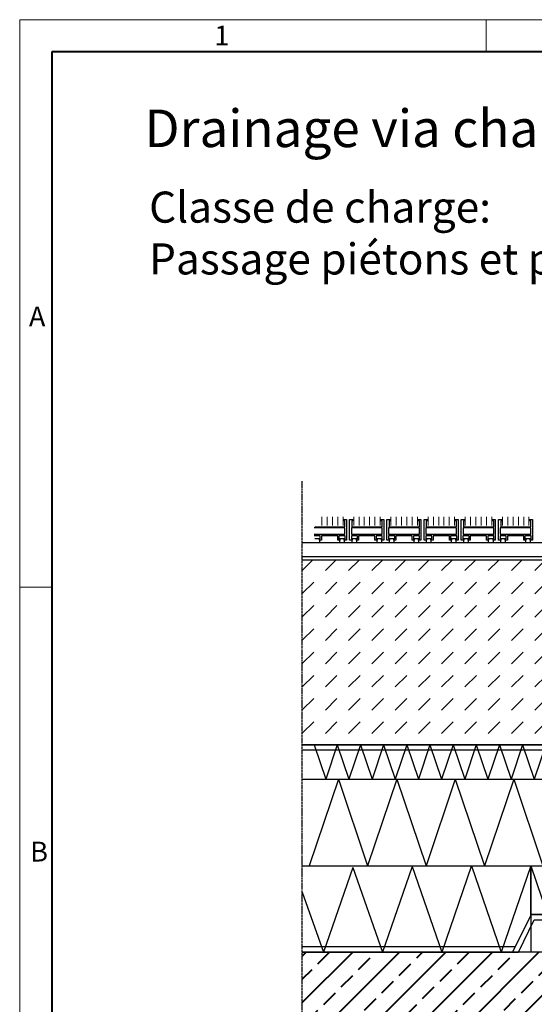
# Model space of a CAD drawing. Units: millimetres. Extents: x 0 to 1782, y 0 to 1260.
# Drawn here: x 0 to 298, y 690 to 1260 of the extents above; entities that cross this region are included whole.
import ezdxf

# ---------------------------------------------------------------- set-up
doc = ezdxf.new("R2010")
doc.units = ezdxf.units.MM
doc.header["$LTSCALE"] = 0.5
doc.linetypes.add('ACDINTGB', pattern=[9, 4, -1, 1, -1, 1, -1])
doc.linetypes.add('AUSGEZOGEN', pattern=[0])
doc.layers.get('0').update_dxf_attribs({"lineweight": 40, "plot": 0})
for name, color, linetype, lineweight in [('HAURATON_ConstructionSite_Contour', 7, 'Continuous', 40), ('HAURATON_ConstructionSite_Hatching', 8, 'Continuous', 15), ('HAURATON_Frame_LOGO', 1, 'Continuous', 20)]:
    doc.layers.add(name, color=color, linetype=linetype, lineweight=lineweight)
doc.layers.add('HAURATON_Text', color=40, linetype='Continuous')
doc.layers.add('HAURATON_Text_Macro', color=112, linetype='Continuous')
doc.styles.add('Hauraton_Platzhalter', font='arial.ttf', dxfattribs={"width": 0.948})

# ---------------------------------------------------------------- blocks, each defined once
blk = doc.blocks.new('WBLOCK_FrameLogo_M15zu1')
at = {"linetype": 'Continuous'}
for p, q in [((4455, 3149.5), (0, 3149.5)), ((0, 3149.5), (0, 0)), ((675.2, 3103), (675.2, 3149.5)), ((46.6, 2328.4), (0, 2328.4))]:
    blk.add_line(p, q, dxfattribs=at)
at = {"linetype": 'Continuous', "lineweight": 40}
for p, q in [((4408.4, 3103), (46.6, 3103)), ((46.6, 3103), (46.6, 45))]:
    blk.add_line(p, q, dxfattribs=at)
at = {"char_height": 28.7, "attachment_point": 1, "style": 'Hauraton_Platzhalter'}
for s, insert in [('1', (281.7, 3140.9)), ('A', (13.4, 2734.3)), ('B', (15.3, 1959.9))]:
    blk.add_mtext(s, dxfattribs=dict(at, insert=insert))

msp = doc.modelspace()

# ---------------------------------------------------------------- hatches: boundary and pattern name
at = {"layer": 'HAURATON_ConstructionSite_Contour'}
h = msp.add_hatch(dxfattribs=at)
h.set_pattern_fill('ANSI33', color=256, scale=3)
h.set_pattern_definition([(45, (684.513, 1157.818), (-13.4704, 13.4704), []), (45, (697.983, 1157.818), (-13.4704, 13.4704), [9.525, -4.7625])])
h.paths.add_polyline_path([(631.45, 690.08), (605.3, 716.96), (488.95, 716.96), (488.95, 719.96), (163.64, 720.07), (163.64, 350.89), (631.45, 350.48)])
at = {"layer": 'HAURATON_ConstructionSite_Hatching'}
h = msp.add_hatch(dxfattribs=at)
h.set_pattern_fill('DASH', color=256, scale=3, angle=45)
h.set_pattern_definition([(45, (176.949, 1008.215), (9e-16, 13.47038), [9.525, -9.525])])
h.paths.add_polyline_path([(475.95, 953.96), (448.95, 953.96), (448.95, 946.96), (163.64, 946.96), (163.64, 840.07), (475.95, 840.07)])

# ---------------------------------------------------------------- linework, layer by layer
at = {"layer": 'HAURATON_ConstructionSite_Contour', "color": 7, "linetype": 'AUSGEZOGEN', "lineweight": 25}
for p, q in [((187.57, 970.52), (189.24, 970.52)), ((187.57, 969.76), (187.57, 970.52)), ((188.32, 969.76), (187.57, 969.76)), ((188.32, 966.22), (188.32, 969.76)), ((189.24, 970.52), (189.24, 958.48)), ((191.03, 970.52), (192.97, 970.52)), ((191.03, 958.48), (191.03, 970.52)), ((192.36, 969.76), (192.36, 966.22)), ((192.97, 969.76), (192.36, 969.76)), ((192.97, 970.52), (192.97, 969.76)), ((209.11, 970.52), (210.77, 970.52)), ((209.11, 969.76), (209.11, 970.52)), ((209.85, 969.76), (209.11, 969.76)), ((209.85, 966.22), (209.85, 969.76)), ((210.77, 970.52), (210.77, 958.48)), ((212.56, 970.52), (214.5, 970.52)), ((212.56, 958.48), (212.56, 970.52)), ((213.89, 969.76), (213.89, 966.22)), ((214.5, 969.76), (213.89, 969.76)), ((214.5, 970.52), (214.5, 969.76)), ((230.64, 970.52), (232.3, 970.52)), ((230.64, 969.76), (230.64, 970.52)), ((231.39, 969.76), (230.64, 969.76)), ((231.39, 966.22), (231.39, 969.76)), ((232.3, 970.52), (232.3, 958.48)), ((234.1, 970.52), (236.03, 970.52)), ((234.1, 958.48), (234.1, 970.52)), ((235.42, 969.76), (235.42, 966.22)), ((236.03, 969.76), (235.42, 969.76)), ((236.03, 970.52), (236.03, 969.76)), ((252.17, 970.52), (253.83, 970.52)), ((252.17, 969.76), (252.17, 970.52)), ((252.92, 969.76), (252.17, 969.76)), ((252.92, 966.22), (252.92, 969.76)), ((253.83, 970.52), (253.83, 958.48)), ((255.63, 970.52), (257.57, 970.52)), ((255.63, 958.48), (255.63, 970.52)), ((256.95, 969.76), (256.95, 966.22)), ((257.57, 969.76), (256.95, 969.76)), ((257.57, 970.52), (257.57, 969.76)), ((273.7, 970.52), (275.37, 970.52)), ((273.7, 969.76), (273.7, 970.52)), ((274.45, 969.76), (273.7, 969.76)), ((274.45, 966.22), (274.45, 969.76)), ((275.37, 970.52), (275.37, 958.48)), ((277.16, 970.52), (279.1, 970.52)), ((277.16, 958.48), (277.16, 970.52)), ((278.48, 969.76), (278.48, 966.22)), ((279.1, 969.76), (278.48, 969.76)), ((279.1, 970.52), (279.1, 969.76)), ((295.23, 970.52), (296.9, 970.52)), ((295.23, 969.76), (295.23, 970.52)), ((295.98, 969.76), (295.23, 969.76)), ((295.98, 966.22), (295.98, 969.76)), ((296.9, 970.52), (296.9, 958.48)), ((188.32, 965.6), (170.54, 965.6)), ((170.82, 966.22), (188.32, 966.22)), ((188.32, 961.89), (188.32, 965.6)), ((209.85, 965.6), (192.08, 965.6)), ((192.08, 965.6), (192.08, 961.89)), ((192.36, 966.22), (209.85, 966.22)), ((209.85, 961.89), (209.85, 965.6)), ((231.39, 965.6), (213.61, 965.6)), ((213.61, 965.6), (213.61, 961.89)), ((213.89, 966.22), (231.39, 966.22)), ((231.39, 961.89), (231.39, 965.6)), ((252.92, 965.6), (235.14, 965.6)), ((235.14, 965.6), (235.14, 961.89)), ((235.42, 966.22), (252.92, 966.22)), ((252.92, 961.89), (252.92, 965.6)), ((274.45, 965.6), (256.67, 965.6)), ((256.67, 965.6), (256.67, 961.89)), ((256.95, 966.22), (274.45, 966.22)), ((274.45, 961.89), (274.45, 965.6)), ((295.98, 965.6), (278.2, 965.6)), ((278.2, 965.6), (278.2, 961.89)), ((278.48, 966.22), (295.98, 966.22)), ((295.98, 961.89), (295.98, 965.6)), ((174.03, 961.1), (170.49, 961.1)), ((170.54, 961.89), (188.32, 961.89)), ((170.96, 959.56), (173.5, 959.56)), ((173.5, 959.56), (173.5, 956.96)), ((173.5, 959.19), (174.03, 959.19)), ((173.5, 958.48), (173.5, 959.19)), ((174.71, 958.48), (173.5, 958.48)), ((174.03, 959.19), (174.03, 961.1)), ((174.71, 961.1), (174.71, 958.48)), ((184.16, 961.1), (174.71, 961.1)), ((184.16, 958.48), (184.16, 961.1)), ((185.36, 958.48), (184.16, 958.48)), ((184.86, 961.07), (184.86, 959.13)), ((188.41, 961.07), (184.86, 961.07)), ((184.86, 959.13), (185.36, 959.13)), ((185.36, 959.56), (187.91, 959.56)), ((185.36, 956.96), (185.36, 959.56)), ((185.36, 959.56), (187.91, 959.56)), ((185.36, 956.96), (185.36, 959.56)), ((185.36, 959.13), (185.36, 958.48)), ((185.36, 959.13), (185.36, 958.48)), ((187.91, 959.56), (187.91, 956.96)), ((187.91, 959.56), (187.91, 956.96)), ((187.91, 958.48), (187.91, 959.13)), ((187.91, 959.13), (188.41, 959.13)), ((187.91, 958.48), (187.91, 959.13)), ((189.24, 958.48), (187.91, 958.48)), ((188.41, 959.13), (188.41, 961.07)), ((192.49, 958.48), (191.03, 958.48)), ((192.02, 961.1), (192.02, 959.19)), ((195.56, 961.1), (192.02, 961.1)), ((192.02, 959.19), (192.49, 959.19)), ((192.08, 961.89), (209.85, 961.89)), ((192.49, 956.96), (192.49, 959.56)), ((192.49, 959.56), (195.03, 959.56)), ((192.49, 959.19), (192.49, 958.48)), ((195.03, 959.56), (195.03, 956.96)), ((195.03, 959.19), (195.56, 959.19)), ((195.03, 958.48), (195.03, 959.19)), ((196.24, 958.48), (195.03, 958.48)), ((195.56, 959.19), (195.56, 961.1)), ((196.24, 961.1), (196.24, 958.48)), ((205.69, 961.1), (196.24, 961.1)), ((205.69, 958.48), (205.69, 961.1)), ((206.9, 958.48), (205.69, 958.48)), ((206.39, 961.07), (206.39, 959.13)), ((209.94, 961.07), (206.39, 961.07)), ((206.39, 959.13), (206.9, 959.13)), ((206.9, 959.56), (209.44, 959.56)), ((206.9, 956.96), (206.9, 959.56)), ((206.9, 959.13), (206.9, 958.48)), ((209.44, 959.56), (209.44, 956.96)), ((209.44, 959.13), (209.94, 959.13)), ((209.44, 958.48), (209.44, 959.13)), ((210.77, 958.48), (209.44, 958.48)), ((209.94, 959.13), (209.94, 961.07)), ((214.02, 958.48), (212.56, 958.48)), ((213.55, 961.1), (213.55, 959.19)), ((217.1, 961.1), (213.55, 961.1)), ((213.55, 959.19), (214.02, 959.19)), ((213.61, 961.89), (231.39, 961.89)), ((214.02, 956.96), (214.02, 959.56)), ((214.02, 959.56), (216.56, 959.56)), ((214.02, 959.19), (214.02, 958.48)), ((216.56, 959.56), (216.56, 956.96)), ((216.56, 959.19), (217.1, 959.19)), ((216.56, 958.48), (216.56, 959.19)), ((217.77, 958.48), (216.56, 958.48)), ((217.1, 959.19), (217.1, 961.1)), ((217.77, 961.1), (217.77, 958.48)), ((227.22, 961.1), (217.77, 961.1)), ((227.22, 958.48), (227.22, 961.1)), ((228.43, 958.48), (227.22, 958.48)), ((227.93, 961.07), (227.93, 959.13)), ((231.47, 961.07), (227.93, 961.07)), ((227.93, 959.13), (228.43, 959.13)), ((228.43, 959.56), (230.97, 959.56)), ((228.43, 956.96), (228.43, 959.56)), ((228.43, 959.56), (230.97, 959.56)), ((228.43, 956.96), (228.43, 959.56)), ((228.43, 959.13), (228.43, 958.48)), ((228.43, 959.13), (228.43, 958.48)), ((230.97, 959.56), (230.97, 956.96)), ((230.97, 959.56), (230.97, 956.96)), ((230.97, 958.48), (230.97, 959.13)), ((230.97, 959.13), (231.47, 959.13)), ((230.97, 958.48), (230.97, 959.13)), ((232.3, 958.48), (230.97, 958.48)), ((231.47, 959.13), (231.47, 961.07)), ((235.55, 958.48), (234.1, 958.48)), ((235.08, 961.1), (235.08, 959.19)), ((238.63, 961.1), (235.08, 961.1)), ((235.08, 959.19), (235.55, 959.19)), ((235.14, 961.89), (252.92, 961.89)), ((235.55, 956.96), (235.55, 959.56)), ((235.55, 959.56), (238.1, 959.56)), ((235.55, 959.19), (235.55, 958.48)), ((238.1, 959.56), (238.1, 956.96)), ((238.1, 959.19), (238.63, 959.19)), ((238.1, 958.48), (238.1, 959.19)), ((239.3, 958.48), (238.1, 958.48)), ((238.63, 959.19), (238.63, 961.1)), ((239.3, 961.1), (239.3, 958.48)), ((248.75, 961.1), (239.3, 961.1)), ((248.75, 958.48), (248.75, 961.1)), ((249.96, 958.48), (248.75, 958.48)), ((249.46, 961.07), (249.46, 959.13)), ((253, 961.07), (249.46, 961.07)), ((249.46, 959.13), (249.96, 959.13)), ((249.96, 959.56), (252.5, 959.56)), ((249.96, 956.96), (249.96, 959.56)), ((249.96, 959.13), (249.96, 958.48)), ((252.5, 959.56), (252.5, 956.96)), ((252.5, 959.13), (253, 959.13)), ((252.5, 958.48), (252.5, 959.13)), ((253.83, 958.48), (252.5, 958.48)), ((253, 959.13), (253, 961.07)), ((257.08, 958.48), (255.63, 958.48)), ((256.62, 961.1), (256.62, 959.19)), ((260.16, 961.1), (256.62, 961.1)), ((256.62, 959.19), (257.08, 959.19)), ((256.67, 961.89), (274.45, 961.89)), ((257.08, 956.96), (257.08, 959.56)), ((257.08, 959.56), (259.63, 959.56)), ((257.08, 959.19), (257.08, 958.48)), ((259.63, 959.56), (259.63, 956.96)), ((259.63, 959.19), (260.16, 959.19)), ((259.63, 958.48), (259.63, 959.19)), ((260.83, 958.48), (259.63, 958.48)), ((260.16, 959.19), (260.16, 961.1)), ((260.83, 961.1), (260.83, 958.48)), ((270.29, 961.1), (260.83, 961.1)), ((270.29, 958.48), (270.29, 961.1)), ((271.49, 958.48), (270.29, 958.48)), ((270.99, 961.07), (270.99, 959.13)), ((274.53, 961.07), (270.99, 961.07)), ((270.99, 959.13), (271.49, 959.13)), ((271.49, 959.56), (274.04, 959.56)), ((271.49, 956.96), (271.49, 959.56)), ((271.49, 959.56), (274.04, 959.56)), ((271.49, 956.96), (271.49, 959.56)), ((271.49, 959.13), (271.49, 958.48)), ((271.49, 959.13), (271.49, 958.48)), ((274.04, 959.56), (274.04, 956.96)), ((274.04, 959.56), (274.04, 956.96)), ((274.04, 958.48), (274.04, 959.13)), ((274.04, 959.13), (274.53, 959.13)), ((274.04, 958.48), (274.04, 959.13)), ((275.37, 958.48), (274.04, 958.48)), ((274.53, 959.13), (274.53, 961.07)), ((278.62, 958.48), (277.16, 958.48)), ((278.15, 961.1), (278.15, 959.19)), ((281.69, 961.1), (278.15, 961.1)), ((278.15, 959.19), (278.62, 959.19)), ((278.2, 961.89), (295.98, 961.89)), ((278.62, 956.96), (278.62, 959.56)), ((278.62, 959.56), (281.16, 959.56)), ((278.62, 959.19), (278.62, 958.48)), ((281.16, 959.56), (281.16, 956.96)), ((281.16, 959.19), (281.69, 959.19)), ((281.16, 958.48), (281.16, 959.19)), ((282.37, 958.48), (281.16, 958.48)), ((281.69, 959.19), (281.69, 961.1)), ((282.37, 961.1), (282.37, 958.48)), ((291.82, 961.1), (282.37, 961.1)), ((291.82, 958.48), (291.82, 961.1)), ((293.02, 958.48), (291.82, 958.48)), ((292.52, 961.07), (292.52, 959.13)), ((296.07, 961.07), (292.52, 961.07)), ((292.52, 959.13), (293.02, 959.13)), ((293.02, 959.56), (295.57, 959.56)), ((293.02, 956.96), (293.02, 959.56)), ((293.02, 959.13), (293.02, 958.48)), ((295.57, 959.56), (295.57, 956.96)), ((295.57, 959.13), (296.07, 959.13)), ((295.57, 958.48), (295.57, 959.13)), ((296.9, 958.48), (295.57, 958.48)), ((296.07, 959.13), (296.07, 961.07)), ((346.14, 956.96), (163.64, 956.96)), ((470.95, 956.96), (163.64, 956.96)), ((173.5, 956.96), (170.96, 956.96)), ((187.91, 956.96), (185.36, 956.96)), ((187.91, 956.96), (185.36, 956.96)), ((195.03, 956.96), (192.49, 956.96)), ((209.44, 956.96), (206.9, 956.96)), ((216.56, 956.96), (214.02, 956.96)), ((230.97, 956.96), (228.43, 956.96)), ((230.97, 956.96), (228.43, 956.96)), ((238.1, 956.96), (235.55, 956.96)), ((252.5, 956.96), (249.96, 956.96)), ((259.63, 956.96), (257.08, 956.96)), ((274.04, 956.96), (271.49, 956.96)), ((274.04, 956.96), (271.49, 956.96)), ((281.16, 956.96), (278.62, 956.96)), ((295.57, 956.96), (293.02, 956.96)), ((163.64, 948.96), (346.14, 948.96)), ((448.95, 946.96), (163.64, 946.96)), ((163.64, 840.07), (475.95, 840.07)), ((170.48, 840.07), (177.18, 820.07)), ((183.89, 840.07), (177.18, 820.07)), ((183.89, 840.07), (190.59, 820.07)), ((197.3, 840.07), (190.59, 820.07)), ((197.3, 840.07), (204.01, 820.07)), ((210.71, 840.07), (204.01, 820.07)), ((210.71, 840.07), (217.42, 820.07)), ((224.12, 840.07), (217.42, 820.07)), ((224.12, 840.07), (230.83, 820.07)), ((237.54, 840.07), (230.83, 820.07)), ((237.54, 840.07), (244.24, 820.07)), ((250.95, 840.07), (244.24, 820.07)), ((250.95, 840.07), (257.65, 820.07)), ((264.36, 840.07), (257.65, 820.07)), ((264.36, 840.07), (271.06, 820.07)), ((277.77, 840.07), (271.06, 820.07)), ((277.77, 840.07), (284.48, 820.07)), ((291.18, 840.07), (284.48, 820.07)), ((291.18, 840.07), (297.89, 820.07)), ((304.59, 840.07), (297.89, 820.07)), ((163.64, 820.07), (488.95, 820.07)), ((184.53, 820.07), (167.62, 770.07)), ((184.53, 820.07), (201.45, 770.07)), ((218.36, 820.07), (201.45, 770.07)), ((218.36, 820.07), (235.27, 770.07)), ((252.18, 820.07), (235.27, 770.07)), ((252.18, 820.07), (269.09, 770.07)), ((286.01, 820.07), (269.09, 770.07)), ((286.01, 820.07), (302.92, 770.07)), ((163.64, 770.07), (295.84, 770.07)), ((227.31, 769.54), (244.4, 720.07)), ((261.48, 769.54), (244.4, 720.07)), ((261.67, 770.07), (261.48, 769.54)), ((261.67, 770.07), (278.75, 720.07)), ((295.84, 770.07), (278.75, 720.07)), ((295.84, 770.07), (295.84, 720.07)), ((295.84, 770.07), (488.95, 770.07)), ((295.84, 741.57), (295.84, 770.07)), ((295.84, 770.07), (305.5, 741.57)), ((192.95, 769), (175.86, 720.07)), ((192.95, 769), (210.04, 720.07)), ((227.13, 769), (210.04, 720.07)), ((163.64, 754.78), (175.86, 720.07)), ((488.95, 741.57), (295.84, 741.57)), ((295.84, 720.07), (163.64, 720.07))]:
    msp.add_line(p, q, dxfattribs=at)
for points in [[(475.95, 840.07), (163.64, 840.07)], [(163.64, 837.07), (478.95, 837.07)], [(296.08, 741.78), (285.41, 720.07)], [(488.95, 741.78), (296.08, 741.78)], [(288.76, 720.07), (297.95, 738.78)], [(297.95, 738.78), (488.95, 738.78)], [(286.89, 723.07), (163.64, 723.07)], [(477, 720.07), (163.64, 720.07)], [(163.64, 720.07), (288.76, 720.07)], [(285.41, 720.07), (288.76, 720.07)]]:
    msp.add_lwpolyline(points, dxfattribs=at)
at = {"layer": 'HAURATON_ConstructionSite_Hatching'}
for p, q in [((174.93, 967.08), (174.93, 971.96)), ((178, 967.08), (178, 971.96)), ((181.06, 967.08), (181.06, 971.96)), ((184.13, 967.08), (184.13, 971.96)), ((187.19, 967.08), (187.19, 971.96)), ((193.4, 967.08), (193.4, 971.96)), ((196.47, 967.08), (196.47, 971.96)), ((199.53, 967.08), (199.53, 971.96)), ((202.59, 967.08), (202.59, 971.96)), ((205.66, 967.08), (205.66, 971.96)), ((208.72, 967.08), (208.72, 971.96)), ((214.93, 967.08), (214.93, 971.96)), ((218, 967.08), (218, 971.96)), ((221.06, 967.08), (221.06, 971.96)), ((224.13, 967.08), (224.13, 971.96)), ((227.19, 967.08), (227.19, 971.96)), ((230.26, 967.08), (230.26, 971.96)), ((236.46, 967.08), (236.46, 971.96)), ((239.53, 967.08), (239.53, 971.96)), ((242.59, 967.08), (242.59, 971.96)), ((245.66, 967.08), (245.66, 971.96)), ((248.72, 967.08), (248.72, 971.96)), ((251.79, 967.08), (251.79, 971.96)), ((258, 967.08), (258, 971.96)), ((261.06, 967.08), (261.06, 971.96)), ((264.13, 967.08), (264.13, 971.96)), ((267.19, 967.08), (267.19, 971.96)), ((270.26, 967.08), (270.26, 971.96)), ((273.32, 967.08), (273.32, 971.96)), ((279.53, 967.08), (279.53, 971.96)), ((282.59, 967.08), (282.59, 971.96)), ((285.66, 967.08), (285.66, 971.96)), ((288.72, 967.08), (288.72, 971.96)), ((291.79, 967.08), (291.79, 971.96)), ((294.85, 967.08), (294.85, 971.96))]:
    msp.add_line(p, q, dxfattribs=at)
at = {"layer": 'HAURATON_Text', "linetype": 'ACDINTGB', "ltscale": 0.5}
msp.add_line((163.64, 340.37), (163.64, 992.57), dxfattribs=at)

# ---------------------------------------------------------------- block references
at = {"layer": 'HAURATON_Frame_LOGO', "xscale": 0.4000000002, "yscale": 0.4000000002, "zscale": 0.4000000002}
msp.add_blockref('WBLOCK_FrameLogo_M15zu1', (0, 0), dxfattribs=at)

# ---------------------------------------------------------------- texts
at = {"layer": 'HAURATON_Text_Macro', "linetype": 'Continuous', "lineweight": 0, "attachment_point": 1, "style": 'Hauraton_Platzhalter'}
for s, insert, char_height, width in [('Drainage via channel pipe (formed by 2 x cross-intersection channels), vertical outlet connection', (72.2, 1207.78), 21.7317, 1691.1711), ('Classe de charge:\\PPassage piétons et personnes handicapées', (74.93, 1160.31), 18, 649.6706)]:
    msp.add_mtext(s, dxfattribs=dict(at, insert=insert, char_height=char_height, width=width))

doc.saveas('drawing.dxf')
